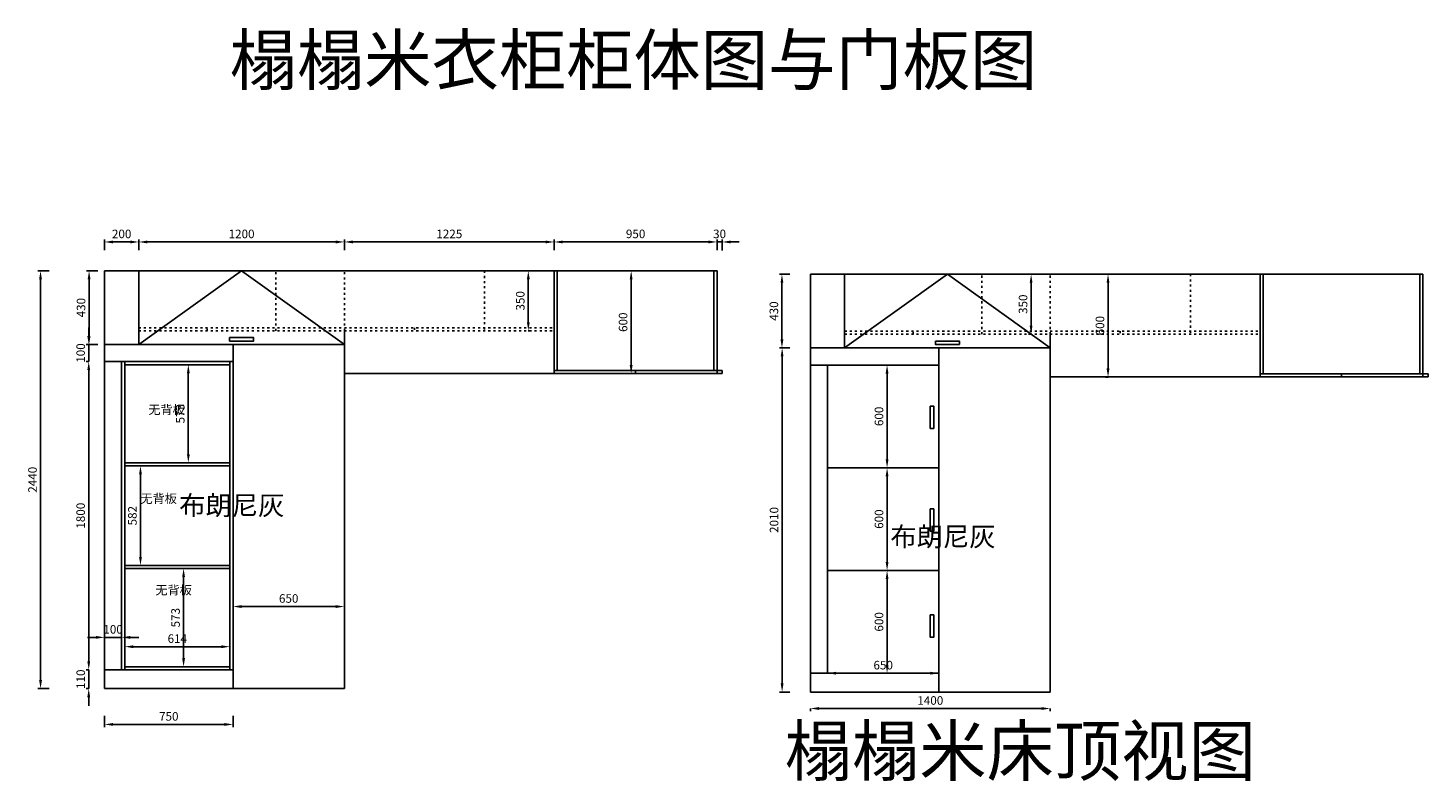
# Model space of a CAD drawing. Units: millimetres. Extents: x 17161 to 44389, y -401874 to -385033.
# Drawn here: x 31259 to 39431, y -394122 to -389724 of the extents above; entities that cross this region are included whole.
import ezdxf

# ---------------------------------------------------------------- set-up
doc = ezdxf.new("R2010")
doc.units = ezdxf.units.MM
doc.linetypes.add('ACAD_ISO03W100', pattern=[30, 12, -18])
doc.styles.add('EN', font='dutchi.ttf')
doc.styles.get("Standard").update_dxf_attribs({"font": 'arial.ttf', "height": 45})
doc.dimstyles.new('2', dxfattribs={"dimtxt": 50, "dimasz": 50, "dimexe": 15, "dimexo": 120, "dimgap": 15, "dimtad": 1, "dimdsep": 46, "dimtxsty": 'EN', "dimcen": -30, "dimadec": 0, "dimazin": 0, "dimtfac": 1, "dimtix": 1, "dimtmove": 2, "dimatfit": 3, "dimfxl": 50, "dimfxlon": 1, "dimarcsym": 0})

# ---------------------------------------------------------------- blocks, each defined once
blk = doc.blocks.new('*D6')
at = {"color": 0, "lineweight": -2, "transparency": 16777216}
for p, q in [((31666.1, -391142.1), (31601.1, -391142.1)), ((31616.1, -391522.1), (31616.1, -391192.1)), ((31666.1, -391572.1), (31601.1, -391572.1))]:
    blk.add_line(p, q, dxfattribs=at)
at = {"color": 0, "transparency": 16777216}
for points in [[(31607.8, -391192.1), (31624.4, -391192.1), (31616.1, -391142.1)], [(31607.8, -391522.1), (31624.4, -391522.1), (31616.1, -391572.1)]]:
    blk.add_solid(points, dxfattribs=at)
at = {"layer": 'Defpoints', "color": 0, "transparency": 16777216}
for p in [(31616.1, -391142.1), (31846.1, -391142.1), (31846.1, -391572.1)]:
    blk.add_point(p, dxfattribs=at)
at = {"color": 0, "transparency": 16777216, "insert": (31575.6, -391357.1), "char_height": 50, "attachment_point": 5, "rotation": 90, "style": 'EN'}
blk.add_mtext('430', dxfattribs=at)
blk = doc.blocks.new('*D7')
at = {"color": 0, "lineweight": -2, "transparency": 16777216}
for p, q in [((31382.7, -391142.1), (31317.7, -391142.1)), ((31332.7, -393532.1), (31332.7, -391192.1)), ((31382.7, -393582.1), (31317.7, -393582.1))]:
    blk.add_line(p, q, dxfattribs=at)
at = {"color": 0, "transparency": 16777216}
for points in [[(31324.4, -391192.1), (31341, -391192.1), (31332.7, -391142.1)], [(31324.4, -393532.1), (31341, -393532.1), (31332.7, -393582.1)]]:
    blk.add_solid(points, dxfattribs=at)
at = {"layer": 'Defpoints', "color": 0, "transparency": 16777216}
for p in [(31332.7, -391142.1), (31846.1, -391142.1), (31792.5, -393582.1)]:
    blk.add_point(p, dxfattribs=at)
at = {"color": 0, "transparency": 16777216, "insert": (31292.3, -392362.1), "char_height": 50, "attachment_point": 5, "rotation": 90, "style": 'EN'}
blk.add_mtext('2440', dxfattribs=at)
blk = doc.blocks.new('*D18')
at = {"color": 0, "lineweight": -2, "transparency": 16777216}
for p, q in [((31613.9, -393422.1), (31613.9, -393372.1)), ((31613.9, -393472.1), (31598.9, -393472.1)), ((31613.9, -393582.1), (31613.9, -393472.1)), ((31613.9, -393582.1), (31598.9, -393582.1)), ((31613.9, -393632.1), (31613.9, -393682.1))]:
    blk.add_line(p, q, dxfattribs=at)
at = {"color": 0, "transparency": 16777216}
for points in [[(31605.6, -393422.1), (31622.3, -393422.1), (31613.9, -393472.1)], [(31605.6, -393632.1), (31622.3, -393632.1), (31613.9, -393582.1)]]:
    blk.add_solid(points, dxfattribs=at)
at = {"layer": 'Defpoints', "color": 0, "transparency": 16777216}
for p in [(31613.9, -393472.1), (31706.1, -393472.1), (31706.1, -393582.1)]:
    blk.add_point(p, dxfattribs=at)
at = {"color": 0, "transparency": 16777216, "insert": (31573.5, -393527.1), "char_height": 50, "attachment_point": 5, "rotation": 90, "style": 'EN'}
blk.add_mtext('110', dxfattribs=at)
blk = doc.blocks.new('*D19')
at = {"color": 0, "lineweight": -2, "transparency": 16777216}
for p, q in [((31613.9, -391672.1), (31598.9, -391672.1)), ((31613.9, -393422.1), (31613.9, -391722.1)), ((31613.9, -393472.1), (31598.9, -393472.1))]:
    blk.add_line(p, q, dxfattribs=at)
at = {"color": 0, "transparency": 16777216}
for points in [[(31605.6, -391722.1), (31622.3, -391722.1), (31613.9, -391672.1)], [(31605.6, -393422.1), (31622.3, -393422.1), (31613.9, -393472.1)]]:
    blk.add_solid(points, dxfattribs=at)
at = {"layer": 'Defpoints', "color": 0, "transparency": 16777216}
for p in [(31613.9, -391672.1), (31706.1, -391672.1), (31706.1, -393472.1)]:
    blk.add_point(p, dxfattribs=at)
at = {"color": 0, "transparency": 16777216, "insert": (31573.4, -392572.1), "char_height": 50, "attachment_point": 5, "rotation": 90, "style": 'EN'}
blk.add_mtext('1800', dxfattribs=at)
blk = doc.blocks.new('*D20')
at = {"color": 0, "lineweight": -2, "transparency": 16777216}
for p, q in [((31613.9, -391522.1), (31613.9, -391472.1)), ((31613.9, -391572.1), (31598.9, -391572.1)), ((31613.9, -391672.1), (31613.9, -391572.1)), ((31613.9, -391672.1), (31598.9, -391672.1)), ((31613.9, -391722.1), (31613.9, -391772.1))]:
    blk.add_line(p, q, dxfattribs=at)
at = {"color": 0, "transparency": 16777216}
for points in [[(31605.6, -391522.1), (31622.3, -391522.1), (31613.9, -391572.1)], [(31605.6, -391722.1), (31622.3, -391722.1), (31613.9, -391672.1)]]:
    blk.add_solid(points, dxfattribs=at)
at = {"layer": 'Defpoints', "color": 0, "transparency": 16777216}
for p in [(31613.9, -391572.1), (31706.1, -391572.1), (31706.1, -391672.1)]:
    blk.add_point(p, dxfattribs=at)
at = {"color": 0, "transparency": 16777216, "insert": (31573.5, -391622.1), "char_height": 50, "attachment_point": 5, "rotation": 90, "style": 'EN'}
blk.add_mtext('100', dxfattribs=at)
blk = doc.blocks.new('*D21')
at = {"color": 0, "lineweight": -2, "transparency": 16777216}
for p, q in [((31656.1, -393282.7), (31606.1, -393282.7)), ((31706.1, -393332.7), (31706.1, -393267.7)), ((31706.1, -393282.7), (31806.1, -393282.7)), ((31806.1, -393332.7), (31806.1, -393267.7)), ((31856.1, -393282.7), (31906.1, -393282.7))]:
    blk.add_line(p, q, dxfattribs=at)
at = {"color": 0, "transparency": 16777216}
for points in [[(31656.1, -393274.4), (31656.1, -393291.1), (31706.1, -393282.7)], [(31856.1, -393274.4), (31856.1, -393291.1), (31806.1, -393282.7)]]:
    blk.add_solid(points, dxfattribs=at)
at = {"layer": 'Defpoints', "color": 0, "transparency": 16777216}
for p in [(31806.1, -393282.7), (31706.1, -393472.1), (31806.1, -393472.1)]:
    blk.add_point(p, dxfattribs=at)
at = {"color": 0, "transparency": 16777216, "insert": (31756.1, -393242.3), "char_height": 50, "attachment_point": 5, "style": 'EN'}
blk.add_mtext('100', dxfattribs=at)
blk = doc.blocks.new('*D22')
at = {"color": 0, "lineweight": -2, "transparency": 16777216}
for p, q in [((31706.1, -393741.2), (31706.1, -393806.2)), ((31756.1, -393791.2), (32406.1, -393791.2)), ((32456.1, -393741.2), (32456.1, -393806.2))]:
    blk.add_line(p, q, dxfattribs=at)
at = {"color": 0, "transparency": 16777216}
for points in [[(31756.1, -393782.8), (31756.1, -393799.5), (31706.1, -393791.2)], [(32406.1, -393782.8), (32406.1, -393799.5), (32456.1, -393791.2)]]:
    blk.add_solid(points, dxfattribs=at)
at = {"layer": 'Defpoints', "color": 0, "transparency": 16777216}
for p in [(31706.1, -393582.1), (32456.1, -393582.1), (32456.1, -393791.2)]:
    blk.add_point(p, dxfattribs=at)
at = {"color": 0, "transparency": 16777216, "insert": (32081.1, -393750.6), "char_height": 50, "attachment_point": 5, "style": 'EN'}
blk.add_mtext('750', dxfattribs=at)
blk = doc.blocks.new('*D23')
at = {"color": 0, "lineweight": -2, "transparency": 16777216}
for p, q in [((32167.6, -392881.1), (32182.6, -392881.1)), ((32167.6, -393404.1), (32167.6, -392931.1)), ((32167.6, -393454.1), (32182.6, -393454.1))]:
    blk.add_line(p, q, dxfattribs=at)
at = {"color": 0, "transparency": 16777216}
for points in [[(32159.3, -392931.1), (32175.9, -392931.1), (32167.6, -392881.1)], [(32159.3, -393404.1), (32175.9, -393404.1), (32167.6, -393454.1)]]:
    blk.add_solid(points, dxfattribs=at)
at = {"layer": 'Defpoints', "color": 0, "transparency": 16777216}
for p in [(32131.1, -392881.1), (32167.6, -392881.1), (32148.8, -393454.1)]:
    blk.add_point(p, dxfattribs=at)
at = {"color": 0, "transparency": 16777216, "insert": (32127.1, -393167.6), "char_height": 50, "attachment_point": 5, "rotation": 90, "style": 'EN'}
blk.add_mtext('573', dxfattribs=at)
blk = doc.blocks.new('*D24')
at = {"color": 0, "lineweight": -2, "transparency": 16777216}
for p, q in [((31965.9, -392281.1), (31900.9, -392281.1)), ((31915.9, -392813.1), (31915.9, -392331.1)), ((31965.9, -392863.1), (31900.9, -392863.1))]:
    blk.add_line(p, q, dxfattribs=at)
at = {"color": 0, "transparency": 16777216}
for points in [[(31907.5, -392331.1), (31924.2, -392331.1), (31915.9, -392281.1)], [(31907.5, -392813.1), (31924.2, -392813.1), (31915.9, -392863.1)]]:
    blk.add_solid(points, dxfattribs=at)
at = {"layer": 'Defpoints', "color": 0, "transparency": 16777216}
for p in [(31915.9, -392281.1), (32163.4, -392281.1), (32167.6, -392863.1)]:
    blk.add_point(p, dxfattribs=at)
at = {"color": 0, "transparency": 16777216, "insert": (31875.3, -392572.1), "char_height": 50, "attachment_point": 5, "rotation": 90, "style": 'EN'}
blk.add_mtext('582', dxfattribs=at)
blk = doc.blocks.new('*D25')
at = {"color": 0, "lineweight": -2, "transparency": 16777216}
for p, q in [((32195.3, -391690.1), (32180.3, -391690.1)), ((32195.3, -392213.1), (32195.3, -391740.1)), ((32195.3, -392263.1), (32180.3, -392263.1))]:
    blk.add_line(p, q, dxfattribs=at)
at = {"color": 0, "transparency": 16777216}
for points in [[(32187, -391740.1), (32203.7, -391740.1), (32195.3, -391690.1)], [(32187, -392213.1), (32203.7, -392213.1), (32195.3, -392263.1)]]:
    blk.add_solid(points, dxfattribs=at)
at = {"layer": 'Defpoints', "color": 0, "transparency": 16777216}
for p in [(32195.3, -391690.1), (32207.1, -391690.1), (32201.9, -392263.1)]:
    blk.add_point(p, dxfattribs=at)
at = {"color": 0, "transparency": 16777216, "insert": (32154.8, -391976.6), "char_height": 50, "attachment_point": 5, "rotation": 90, "style": 'EN'}
blk.add_mtext('573', dxfattribs=at)
blk = doc.blocks.new('*D26')
at = {"color": 0, "lineweight": -2, "transparency": 16777216}
for p, q in [((31824.1, -393337.2), (31824.1, -393322.2)), ((31874.1, -393337.2), (32388.1, -393337.2)), ((32438.1, -393337.2), (32438.1, -393322.2))]:
    blk.add_line(p, q, dxfattribs=at)
at = {"color": 0, "transparency": 16777216}
for points in [[(31874.1, -393328.9), (31874.1, -393345.6), (31824.1, -393337.2)], [(32388.1, -393328.9), (32388.1, -393345.6), (32438.1, -393337.2)]]:
    blk.add_solid(points, dxfattribs=at)
at = {"layer": 'Defpoints', "color": 0, "transparency": 16777216}
for p in [(31824.1, -393375), (32438.1, -393337.2), (32438.1, -393380.7)]:
    blk.add_point(p, dxfattribs=at)
at = {"color": 0, "transparency": 16777216, "insert": (32131.1, -393296.5), "char_height": 50, "attachment_point": 5, "style": 'EN'}
blk.add_mtext('614', dxfattribs=at)
blk = doc.blocks.new('*D27')
at = {"color": 0, "lineweight": -2, "transparency": 16777216}
for p, q in [((32456.1, -393152.8), (32456.1, -393087.8)), ((32506.1, -393102.8), (33056.1, -393102.8)), ((33106.1, -393152.8), (33106.1, -393087.8))]:
    blk.add_line(p, q, dxfattribs=at)
at = {"color": 0, "transparency": 16777216}
for points in [[(32506.1, -393094.5), (32506.1, -393111.1), (32456.1, -393102.8)], [(33056.1, -393094.5), (33056.1, -393111.1), (33106.1, -393102.8)]]:
    blk.add_solid(points, dxfattribs=at)
at = {"layer": 'Defpoints', "color": 0, "transparency": 16777216}
for p in [(33106.1, -393102.8), (32456.1, -393582.1), (33106.1, -393582.1)]:
    blk.add_point(p, dxfattribs=at)
at = {"color": 0, "transparency": 16777216, "insert": (32781.1, -393062), "char_height": 50, "attachment_point": 5, "style": 'EN'}
blk.add_mtext('650', dxfattribs=at)
blk = doc.blocks.new('*D28')
at = {"color": 0, "lineweight": -2, "transparency": 16777216}
for p, q in [((31706.1, -391022.1), (31706.1, -390958.4)), ((31756.1, -390973.4), (31856.1, -390973.4)), ((31906.1, -391022.1), (31906.1, -390958.4))]:
    blk.add_line(p, q, dxfattribs=at)
at = {"color": 0, "transparency": 16777216}
for points in [[(31756.1, -390965.1), (31756.1, -390981.8), (31706.1, -390973.4)], [(31856.1, -390965.1), (31856.1, -390981.8), (31906.1, -390973.4)]]:
    blk.add_solid(points, dxfattribs=at)
at = {"layer": 'Defpoints', "color": 0, "transparency": 16777216}
for p in [(31906.1, -390973.4), (31706.1, -391142.1), (31906.1, -391142.1)]:
    blk.add_point(p, dxfattribs=at)
at = {"color": 0, "transparency": 16777216, "insert": (31806.1, -390933), "char_height": 50, "attachment_point": 5, "style": 'EN'}
blk.add_mtext('200', dxfattribs=at)
blk = doc.blocks.new('*D29')
at = {"color": 0, "lineweight": -2, "transparency": 16777216}
for p, q in [((31906.1, -391022.1), (31906.1, -390958.4)), ((31956.1, -390973.4), (33056.1, -390973.4)), ((33106.1, -391022.1), (33106.1, -390958.4))]:
    blk.add_line(p, q, dxfattribs=at)
at = {"color": 0, "transparency": 16777216}
for points in [[(31956.1, -390965.1), (31956.1, -390981.8), (31906.1, -390973.4)], [(33056.1, -390965.1), (33056.1, -390981.8), (33106.1, -390973.4)]]:
    blk.add_solid(points, dxfattribs=at)
at = {"layer": 'Defpoints', "color": 0, "transparency": 16777216}
for p in [(33106.1, -390973.4), (31906.1, -391142.1), (33106.1, -391142.1)]:
    blk.add_point(p, dxfattribs=at)
at = {"color": 0, "transparency": 16777216, "insert": (32506.1, -390933), "char_height": 50, "attachment_point": 5, "style": 'EN'}
blk.add_mtext('1200', dxfattribs=at)
blk = doc.blocks.new('*D30')
at = {"color": 0, "lineweight": -2, "transparency": 16777216}
for p, q in [((33106.1, -391022.1), (33106.1, -390958.4)), ((33156.1, -390973.4), (34281.1, -390973.4)), ((34331.1, -391022.1), (34331.1, -390958.4))]:
    blk.add_line(p, q, dxfattribs=at)
at = {"color": 0, "transparency": 16777216}
for points in [[(33156.1, -390965.1), (33156.1, -390981.8), (33106.1, -390973.4)], [(34281.1, -390965.1), (34281.1, -390981.8), (34331.1, -390973.4)]]:
    blk.add_solid(points, dxfattribs=at)
at = {"layer": 'Defpoints', "color": 0, "transparency": 16777216}
for p in [(34331.1, -390973.4), (33106.1, -391142.1), (34331.1, -391142.1)]:
    blk.add_point(p, dxfattribs=at)
at = {"color": 0, "transparency": 16777216, "insert": (33718.6, -390932.9), "char_height": 50, "attachment_point": 5, "style": 'EN'}
blk.add_mtext('1225', dxfattribs=at)
blk = doc.blocks.new('*D31')
at = {"color": 0, "lineweight": -2, "transparency": 16777216}
for p, q in [((34331.1, -391022.1), (34331.1, -390958.4)), ((34381.1, -390973.4), (35231.1, -390973.4)), ((35281.1, -391022.1), (35281.1, -390958.4))]:
    blk.add_line(p, q, dxfattribs=at)
at = {"color": 0, "transparency": 16777216}
for points in [[(34381.1, -390965.1), (34381.1, -390981.8), (34331.1, -390973.4)], [(35231.1, -390965.1), (35231.1, -390981.8), (35281.1, -390973.4)]]:
    blk.add_solid(points, dxfattribs=at)
at = {"layer": 'Defpoints', "color": 0, "transparency": 16777216}
for p in [(35281.1, -390973.4), (34331.1, -391142.1), (35281.1, -391142.1)]:
    blk.add_point(p, dxfattribs=at)
at = {"color": 0, "transparency": 16777216, "insert": (34806.1, -390932.7), "char_height": 50, "attachment_point": 5, "style": 'EN'}
blk.add_mtext('950', dxfattribs=at)
blk = doc.blocks.new('*D32')
at = {"color": 0, "lineweight": -2, "transparency": 16777216}
for p, q in [((35231.1, -390973.4), (35181.1, -390973.4)), ((35281.1, -391022.1), (35281.1, -390958.4)), ((35281.1, -390973.4), (35311.1, -390973.4)), ((35311.1, -391023.4), (35311.1, -390958.4)), ((35361.1, -390973.4), (35411.1, -390973.4))]:
    blk.add_line(p, q, dxfattribs=at)
at = {"color": 0, "transparency": 16777216}
for points in [[(35231.1, -390965.1), (35231.1, -390981.8), (35281.1, -390973.4)], [(35361.1, -390965.1), (35361.1, -390981.8), (35311.1, -390973.4)]]:
    blk.add_solid(points, dxfattribs=at)
at = {"layer": 'Defpoints', "color": 0, "transparency": 16777216}
for p in [(35311.1, -390973.4), (35281.1, -391142.1), (35311.1, -391724.1)]:
    blk.add_point(p, dxfattribs=at)
at = {"color": 0, "transparency": 16777216, "insert": (35296.1, -390932.9), "char_height": 50, "attachment_point": 5, "style": 'EN'}
blk.add_mtext('30', dxfattribs=at)
blk = doc.blocks.new('*D37')
at = {"color": 0, "lineweight": -2, "transparency": 16777216}
for p, q in [((34780.1, -391142.1), (34795.1, -391142.1)), ((34780.1, -391192.1), (34780.1, -391692.1)), ((34780.1, -391742.1), (34795.1, -391742.1))]:
    blk.add_line(p, q, dxfattribs=at)
at = {"color": 0, "transparency": 16777216}
for points in [[(34771.7, -391192.1), (34788.4, -391192.1), (34780.1, -391142.1)], [(34771.7, -391692.1), (34788.4, -391692.1), (34780.1, -391742.1)]]:
    blk.add_solid(points, dxfattribs=at)
at = {"layer": 'Defpoints', "color": 0, "transparency": 16777216}
for p in [(34762.9, -391142.1), (34762.9, -391742.1), (34780.1, -391742.1)]:
    blk.add_point(p, dxfattribs=at)
at = {"color": 0, "transparency": 16777216, "insert": (34739.4, -391442.1), "char_height": 50, "attachment_point": 5, "rotation": 90, "style": 'EN'}
blk.add_mtext('600', dxfattribs=at)
blk = doc.blocks.new('*D38')
at = {"color": 0, "lineweight": -2, "transparency": 16777216}
for p, q in [((34179.8, -391142.1), (34194.8, -391142.1)), ((34179.8, -391192.1), (34179.8, -391442.1)), ((34179.8, -391492.1), (34194.8, -391492.1))]:
    blk.add_line(p, q, dxfattribs=at)
at = {"color": 0, "transparency": 16777216}
for points in [[(34171.5, -391192.1), (34188.2, -391192.1), (34179.8, -391142.1)], [(34171.5, -391442.1), (34188.2, -391442.1), (34179.8, -391492.1)]]:
    blk.add_solid(points, dxfattribs=at)
at = {"layer": 'Defpoints', "color": 0, "transparency": 16777216}
for p in [(34162.4, -391142.1), (34162.4, -391492.1), (34179.8, -391492.1)]:
    blk.add_point(p, dxfattribs=at)
at = {"color": 0, "transparency": 16777216, "insert": (34139.3, -391317.1), "char_height": 50, "attachment_point": 5, "rotation": 90, "style": 'EN'}
blk.add_mtext('350', dxfattribs=at)
blk = doc.blocks.new('*D65')
at = {"color": 0, "lineweight": -2, "transparency": 16777216}
for p, q in [((36273.8, -392892.1), (36288.8, -392892.1)), ((36273.8, -393442.1), (36273.8, -392942.1)), ((36273.8, -393492.1), (36288.8, -393492.1))]:
    blk.add_line(p, q, dxfattribs=at)
at = {"color": 0, "transparency": 16777216}
for points in [[(36265.4, -392942.1), (36282.1, -392942.1), (36273.8, -392892.1)], [(36265.4, -393442.1), (36282.1, -393442.1), (36273.8, -393492.1)]]:
    blk.add_solid(points, dxfattribs=at)
at = {"layer": 'Defpoints', "color": 0, "transparency": 16777216}
for p in [(36251.1, -392892.1), (36273.8, -392892.1), (36268.2, -393492.1)]:
    blk.add_point(p, dxfattribs=at)
at = {"color": 0, "transparency": 16777216, "insert": (36233.1, -393192.1), "char_height": 50, "attachment_point": 5, "rotation": 90, "style": 'EN'}
blk.add_mtext('600', dxfattribs=at)
blk = doc.blocks.new('*D66')
at = {"color": 0, "lineweight": -2, "transparency": 16777216}
for p, q in [((36273.8, -392292.1), (36288.8, -392292.1)), ((36273.8, -392842.1), (36273.8, -392342.1)), ((36273.8, -392892.1), (36288.8, -392892.1))]:
    blk.add_line(p, q, dxfattribs=at)
at = {"color": 0, "transparency": 16777216}
for points in [[(36265.4, -392342.1), (36282.1, -392342.1), (36273.8, -392292.1)], [(36265.4, -392842.1), (36282.1, -392842.1), (36273.8, -392892.1)]]:
    blk.add_solid(points, dxfattribs=at)
at = {"layer": 'Defpoints', "color": 0, "transparency": 16777216}
for p in [(36251.1, -392292.1), (36273.8, -392292.1), (36251.1, -392892.1)]:
    blk.add_point(p, dxfattribs=at)
at = {"color": 0, "transparency": 16777216, "insert": (36233.1, -392592.1), "char_height": 50, "attachment_point": 5, "rotation": 90, "style": 'EN'}
blk.add_mtext('600', dxfattribs=at)
blk = doc.blocks.new('*D67')
at = {"color": 0, "lineweight": -2, "transparency": 16777216}
for p, q in [((36273.8, -391692.1), (36288.8, -391692.1)), ((36273.8, -392242.1), (36273.8, -391742.1)), ((36273.8, -392292.1), (36288.8, -392292.1))]:
    blk.add_line(p, q, dxfattribs=at)
at = {"color": 0, "transparency": 16777216}
for points in [[(36265.4, -391742.1), (36282.1, -391742.1), (36273.8, -391692.1)], [(36265.4, -392242.1), (36282.1, -392242.1), (36273.8, -392292.1)]]:
    blk.add_solid(points, dxfattribs=at)
at = {"layer": 'Defpoints', "color": 0, "transparency": 16777216}
for p in [(36272.2, -391692.1), (36273.8, -391692.1), (36251.1, -392292.1)]:
    blk.add_point(p, dxfattribs=at)
at = {"color": 0, "transparency": 16777216, "insert": (36233.1, -391992.1), "char_height": 50, "attachment_point": 5, "rotation": 90, "style": 'EN'}
blk.add_mtext('600', dxfattribs=at)
blk = doc.blocks.new('*D86')
at = {"color": 0, "lineweight": -2, "transparency": 16777216}
for p, q in [((37114.5, -391162.1), (37099.5, -391162.1)), ((37114.5, -391212.1), (37114.5, -391462.1)), ((37114.5, -391512.1), (37099.5, -391512.1))]:
    blk.add_line(p, q, dxfattribs=at)
at = {"color": 0, "transparency": 16777216}
for points in [[(37106.2, -391212.1), (37122.8, -391212.1), (37114.5, -391162.1)], [(37106.2, -391462.1), (37122.8, -391462.1), (37114.5, -391512.1)]]:
    blk.add_solid(points, dxfattribs=at)
at = {"layer": 'Defpoints', "color": 0, "transparency": 16777216}
for p in [(37226.1, -391162.1), (37114.5, -391512.1), (37226.1, -391512.1)]:
    blk.add_point(p, dxfattribs=at)
at = {"color": 0, "transparency": 16777216, "insert": (37074, -391337.1), "char_height": 50, "attachment_point": 5, "rotation": 90, "style": 'EN'}
blk.add_mtext('350', dxfattribs=at)
blk = doc.blocks.new('*D87')
at = {"color": 0, "lineweight": -2, "transparency": 16777216}
for p, q in [((37563.5, -391162.1), (37548.5, -391162.1)), ((37563.5, -391212.1), (37563.5, -391712.1)), ((37563.5, -391762.1), (37548.5, -391762.1))]:
    blk.add_line(p, q, dxfattribs=at)
at = {"color": 0, "transparency": 16777216}
for points in [[(37555.1, -391212.1), (37571.8, -391212.1), (37563.5, -391162.1)], [(37555.1, -391712.1), (37571.8, -391712.1), (37563.5, -391762.1)]]:
    blk.add_solid(points, dxfattribs=at)
at = {"layer": 'Defpoints', "color": 0, "transparency": 16777216}
for p in [(37563.5, -391162.1), (37563.5, -391762.1), (37563.5, -391762.1)]:
    blk.add_point(p, dxfattribs=at)
at = {"color": 0, "transparency": 16777216, "insert": (37522.8, -391462.1), "char_height": 50, "attachment_point": 5, "rotation": 90, "style": 'EN'}
blk.add_mtext('600', dxfattribs=at)
blk = doc.blocks.new('*D88')
at = {"color": 0, "lineweight": -2, "transparency": 16777216}
for p, q in [((35706.1, -391162.1), (35645.1, -391162.1)), ((35660.1, -391212.1), (35660.1, -391542.1)), ((35706.1, -391592.1), (35645.1, -391592.1))]:
    blk.add_line(p, q, dxfattribs=at)
at = {"color": 0, "transparency": 16777216}
for points in [[(35651.8, -391212.1), (35668.5, -391212.1), (35660.1, -391162.1)], [(35651.8, -391542.1), (35668.5, -391542.1), (35660.1, -391592.1)]]:
    blk.add_solid(points, dxfattribs=at)
at = {"layer": 'Defpoints', "color": 0, "transparency": 16777216}
for p in [(35826.1, -391162.1), (35660.1, -391592.1), (35826.1, -391592.1)]:
    blk.add_point(p, dxfattribs=at)
at = {"color": 0, "transparency": 16777216, "insert": (35619.6, -391377.1), "char_height": 50, "attachment_point": 5, "rotation": 90, "style": 'EN'}
blk.add_mtext('430', dxfattribs=at)
blk = doc.blocks.new('*D89')
at = {"color": 0, "lineweight": -2, "transparency": 16777216}
for p, q in [((35706.1, -391592.1), (35646.2, -391592.1)), ((35661.2, -391642.1), (35661.2, -393552.1)), ((35706.1, -393602.1), (35646.2, -393602.1))]:
    blk.add_line(p, q, dxfattribs=at)
at = {"color": 0, "transparency": 16777216}
for points in [[(35652.9, -391642.1), (35669.5, -391642.1), (35661.2, -391592.1)], [(35652.9, -393552.1), (35669.5, -393552.1), (35661.2, -393602.1)]]:
    blk.add_solid(points, dxfattribs=at)
at = {"layer": 'Defpoints', "color": 0, "transparency": 16777216}
for p in [(35826.1, -391592.1), (35661.2, -393602.1), (35826.1, -393602.1)]:
    blk.add_point(p, dxfattribs=at)
at = {"color": 0, "transparency": 16777216, "insert": (35620.7, -392597.1), "char_height": 50, "attachment_point": 5, "rotation": 90, "style": 'EN'}
blk.add_mtext('2010', dxfattribs=at)
blk = doc.blocks.new('*D90')
at = {"color": 0, "lineweight": -2, "transparency": 16777216}
for p, q in [((35826.1, -393698.2), (35826.1, -393713.2)), ((35876.1, -393698.2), (37176.1, -393698.2)), ((37226.1, -393698.2), (37226.1, -393713.2))]:
    blk.add_line(p, q, dxfattribs=at)
at = {"color": 0, "transparency": 16777216}
for points in [[(35876.1, -393689.9), (35876.1, -393706.6), (35826.1, -393698.2)], [(37176.1, -393689.9), (37176.1, -393706.6), (37226.1, -393698.2)]]:
    blk.add_solid(points, dxfattribs=at)
at = {"layer": 'Defpoints', "color": 0, "transparency": 16777216}
for p in [(35826.1, -393602.1), (37226.1, -393602.1), (37226.1, -393698.2)]:
    blk.add_point(p, dxfattribs=at)
at = {"color": 0, "transparency": 16777216, "insert": (36526.1, -393657.8), "char_height": 50, "attachment_point": 5, "style": 'EN'}
blk.add_mtext('1400', dxfattribs=at)
blk = doc.blocks.new('*D94')
at = {"color": 0, "lineweight": -2, "transparency": 16777216}
for p, q in [((35926.1, -393492.1), (35926.1, -393477.1)), ((35976.1, -393492.1), (36526.1, -393492.1)), ((36576.1, -393492.1), (36576.1, -393477.1))]:
    blk.add_line(p, q, dxfattribs=at)
at = {"color": 0, "transparency": 16777216}
for points in [[(35976.1, -393483.7), (35976.1, -393500.4), (35926.1, -393492.1)], [(36526.1, -393483.7), (36526.1, -393500.4), (36576.1, -393492.1)]]:
    blk.add_solid(points, dxfattribs=at)
at = {"layer": 'Defpoints', "color": 0, "transparency": 16777216}
for p in [(35926.1, -393492.1), (36576.1, -393492.1), (36576.1, -393492.1)]:
    blk.add_point(p, dxfattribs=at)
at = {"color": 0, "transparency": 16777216, "insert": (36251.1, -393451.3), "char_height": 50, "attachment_point": 5, "style": 'EN'}
blk.add_mtext('650', dxfattribs=at)

msp = doc.modelspace()

# ---------------------------------------------------------------- linework, layer by layer
at = {"color": 0, "transparency": 33554687}
for p, q in [((31706.113, -391142.06), (35281.113, -391142.06)), ((31706.113, -393582.06), (31706.113, -391142.06)), ((31906.113, -391572.06), (31906.113, -391142.06)), ((31906.113, -391572.06), (32506.113, -391142.06)), ((32506.113, -391142.06), (33106.113, -391572.06)), ((34331.113, -391142.06), (34331.113, -391742.06)), ((34349.113, -391142.06), (34349.113, -391724.06)), ((35263.113, -391142.06), (35263.113, -391724.06)), ((35281.113, -391142.06), (35281.113, -391742.06)), ((35826.114, -391162.06), (39401.114, -391162.06)), ((35826.114, -393602.06), (35826.114, -391162.06)), ((36026.114, -391592.06), (36026.114, -391162.06)), ((36026.114, -391592.06), (36626.114, -391162.06)), ((36626.114, -391162.06), (37226.114, -391592.06)), ((38451.114, -391162.06), (38451.114, -391762.06)), ((38469.114, -391162.06), (38469.114, -391744.06)), ((39383.114, -391162.06), (39383.114, -391744.06)), ((39401.114, -391162.06), (39401.114, -391762.06)), ((33106.113, -393582.06), (33106.113, -391492.06)), ((31906.113, -391572.06), (31706.113, -391572.06)), ((33106.113, -391572.06), (31906.113, -391572.06)), ((32456.113, -393582.06), (32456.113, -391572.06)), ((37226.114, -393602.06), (37226.114, -391512.06)), ((36026.114, -391592.06), (35826.114, -391592.06)), ((37226.114, -391592.06), (36026.114, -391592.06)), ((36576.114, -393602.06), (36576.114, -391592.06)), ((32456.113, -391672.06), (31706.113, -391672.06)), ((31806.113, -393472.06), (31806.113, -391672.06)), ((31824.113, -393472.06), (31824.113, -391672.06)), ((32438.113, -391690.06), (31824.113, -391690.06)), ((32438.113, -393472.06), (32438.113, -391672.06)), ((33106.113, -391742.06), (35281.113, -391742.06)), ((34331.113, -391724.06), (35281.113, -391724.06)), ((34806.113, -391724.06), (34806.113, -391742.06)), ((35311.113, -391724.06), (35281.113, -391724.06)), ((35311.113, -391742.06), (35281.113, -391742.06)), ((35311.113, -391724.06), (35311.113, -391742.06)), ((36576.114, -391692.06), (35826.114, -391692.06)), ((35926.114, -393492.06), (35926.114, -391692.06)), ((38451.114, -391744.06), (39401.114, -391744.06)), ((38926.114, -391744.06), (38926.114, -391762.06)), ((39431.114, -391744.06), (39401.114, -391744.06)), ((39431.114, -391744.06), (39431.114, -391762.06)), ((37226.114, -391762.06), (39401.114, -391762.06)), ((39431.114, -391762.06), (39401.114, -391762.06)), ((32438.113, -392263.06), (31824.113, -392263.06)), ((32438.113, -392281.06), (31824.113, -392281.06)), ((36576.114, -392292.06), (35926.114, -392292.06)), ((32438.113, -392863.06), (31824.113, -392863.06)), ((32438.113, -392881.06), (31824.113, -392881.06)), ((36576.114, -392892.06), (35926.114, -392892.06)), ((32438.113, -393454.06), (31824.113, -393454.06)), ((32456.113, -393472.06), (31706.113, -393472.06)), ((36576.114, -393492.06), (35826.114, -393492.06)), ((33106.113, -393582.06), (31706.113, -393582.06)), ((37226.114, -393602.06), (35826.114, -393602.06))]:
    msp.add_line(p, q, dxfattribs=at)
at = {"color": 0, "linetype": 'ACAD_ISO03W100', "transparency": 33554687}
for p, q in [((32706.113, -391492.06), (32706.113, -391142.06)), ((33106.113, -391492.06), (33106.113, -391142.06)), ((33924.113, -391142.06), (33924.113, -391492.06)), ((36826.114, -391512.06), (36826.114, -391162.06)), ((37226.114, -391512.06), (37226.114, -391162.06)), ((38044.114, -391162.06), (38044.114, -391512.06)), ((31906.113, -391474.06), (34331.113, -391474.06)), ((31906.113, -391492.06), (34331.113, -391492.06)), ((32306.113, -391492.06), (32306.113, -391474.06)), ((33106.113, -391474.06), (34331.113, -391474.06)), ((33515.113, -391474.06), (33515.113, -391492.06)), ((36026.114, -391494.06), (38451.114, -391494.06)), ((36426.114, -391512.06), (36426.114, -391494.06)), ((37226.114, -391494.06), (38451.114, -391494.06)), ((37635.114, -391494.06), (37635.114, -391512.06)), ((36026.114, -391512.06), (38451.114, -391512.06))]:
    msp.add_line(p, q, dxfattribs=at)
at = {"color": 0, "transparency": 33554687}
for points in [[(32436.113, -391532.06), (32576.113, -391532.06), (32576.113, -391552.06), (32436.113, -391552.06)], [(36556.114, -391552.06), (36696.114, -391552.06), (36696.114, -391572.06), (36556.114, -391572.06)], [(36526.113, -391932.06), (36546.113, -391932.06), (36546.113, -392062.06), (36526.113, -392062.06)], [(36526.113, -392532.06), (36546.113, -392532.06), (36546.113, -392662.06), (36526.113, -392662.06)], [(36526.113, -393152.06), (36546.113, -393152.06), (36546.113, -393282.06), (36526.113, -393282.06)]]:
    msp.add_lwpolyline(points, close=True, dxfattribs=at)

# ---------------------------------------------------------------- texts
at = {"color": 1, "transparency": 33554687, "attachment_point": 1}
for s, width, insert, char_height in [('{\\fSimSun|b0|i0|c134|p2;榻榻米衣柜柜体图与门板图}', 6675.74382, (32436.153, -389766.571), 288), ('{\\fSimSun|b0|i0|c134|p2;无背板}', 589.97, (31961.582, -391927.013), 52), ('{\\fSimSun|b0|i0|c134|p2;无背板}', 589.97, (31915.88, -392445.887), 52), ('{\\fSimSun|b0|i0|c134|p2;无背板}', 589.97, (32003.092, -392980.47), 52), ('{\\fSimSun|b0|i0|c134|p2;榻榻米床顶视图}', 4645.38, (35675.987, -393801.431), 288)]:
    msp.add_mtext_dynamic_manual_height_columns(s, width=width, gutter_width=225, heights=[0], dxfattribs=dict(at, insert=insert, char_height=char_height))
at = {"color": 5, "transparency": 33554687, "char_height": 112.5, "attachment_point": 1}
for insert in [(32142.03, -392455.648), (36292.931, -392637.938)]:
    msp.add_mtext_dynamic_manual_height_columns('{\\fSimSun|b0|i0|c134|p2;布朗尼灰}', width=1295.11, gutter_width=225, heights=[0], dxfattribs=dict(at, insert=insert))

# ---------------------------------------------------------------- dimensions: what is measured, and where the dimension line sits
at = {"color": 1, "transparency": 33554687}
for base, p1, p2, picture, middle in [((31906.113, -390973.42), (31706.113, -391142.06), (31906.113, -391142.06), '*D28', (31806.113, -390932.988)), ((33106.113, -390973.42), (31906.113, -391142.06), (33106.113, -391142.06), '*D29', (32506.113, -390932.954)), ((34331.113, -390973.42), (33106.113, -391142.06), (34331.113, -391142.06), '*D30', (33718.613, -390932.85)), ((35281.113, -390973.42), (34331.113, -391142.06), (35281.113, -391142.06), '*D31', (34806.113, -390932.712)), ((35311.113, -390973.42), (35281.113, -391142.06), (35311.113, -391724.06), '*D32', (35296.113, -390932.885)), ((33106.113, -393102.81), (32456.113, -393582.06), (33106.113, -393582.06), '*D27', (32781.113, -393062.033)), ((31806.113, -393282.72), (31706.113, -393472.06), (31806.113, -393472.06), '*D21', (31756.113, -393242.254)), ((32438.113, -393337.24), (31824.113, -393374.97), (32438.113, -393380.71), '*D26', (32131.113, -393296.532)), ((36576.114, -393492.06), (35926.114, -393492.06), (36576.114, -393492.06), '*D94', (36251.114, -393451.283)), ((32456.113, -393791.16), (31706.113, -393582.06), (32456.113, -393582.06), '*D22', (32081.113, -393750.625)), ((37226.114, -393698.22), (35826.114, -393602.06), (37226.114, -393602.06), '*D90', (36526.114, -393657.754))]:
    dim = msp.add_linear_dim(base=base, p1=p1, p2=p2, dimstyle='2', dxfattribs=at)
    dim.commit()
    dim.dimension.update_dxf_attribs({"geometry": picture, "text_midpoint": middle})
for base, p1, p2, picture, middle in [((31332.693, -391142.06), (31792.533, -393582.06), (31846.113, -391142.06), '*D7', (31292.261, -392362.06)), ((31616.113, -391142.06), (31846.113, -391572.06), (31846.113, -391142.06), '*D6', (31575.578, -391357.06)), ((34179.823, -391492.06), (34162.393, -391142.06), (34162.393, -391492.06), '*D38', (34139.288, -391317.06)), ((34780.083, -391742.06), (34762.863, -391142.06), (34762.863, -391742.06), '*D37', (34739.375, -391442.06)), ((37114.486, -391512.06), (37226.114, -391162.06), (37226.114, -391512.06), '*D86', (37073.951, -391337.06)), ((37563.463, -391762.06), (37563.463, -391162.06), (37563.463, -391762.06), '*D87', (37522.755, -391462.06)), ((31613.923, -391572.06), (31706.113, -391672.06), (31706.113, -391572.06), '*D20', (31573.457, -391622.06)), ((35661.183, -393602.06), (35826.114, -391592.06), (35826.114, -393602.06), '*D89', (35620.717, -392597.06)), ((31613.923, -391672.06), (31706.113, -393472.06), (31706.113, -391672.06), '*D19', (31573.388, -392572.06)), ((32195.333, -391690.06), (32201.873, -392263.06), (32207.093, -391690.06), '*D25', (32154.798, -391976.56)), ((36273.773, -391692.06), (36251.114, -392292.06), (36272.163, -391692.06), '*D67', (36233.065, -391992.06)), ((31915.88, -392281.06), (32167.603, -392863.06), (32163.433, -392281.06), '*D24', (31875.344, -392572.06)), ((36273.773, -392292.06), (36251.114, -392892.06), (36251.114, -392292.06), '*D66', (36233.065, -392592.06)), ((32167.603, -392881.06), (32148.793, -393454.06), (32131.113, -392881.06), '*D23', (32127.068, -393167.56)), ((36273.773, -392892.06), (36268.183, -393492.06), (36251.114, -392892.06), '*D65', (36233.065, -393192.06)), ((31613.923, -393472.06), (31706.113, -393582.06), (31706.113, -393472.06), '*D18', (31573.457, -393527.06))]:
    dim = msp.add_linear_dim(base=base, p1=p1, p2=p2, angle=90, dimstyle='2', dxfattribs=at)
    dim.commit()
    dim.dimension.update_dxf_attribs({"geometry": picture, "text_midpoint": middle})
at = {"transparency": 33554687}
dim = msp.add_linear_dim(base=(35660.123, -391592.06), p1=(35826.114, -391162.06), p2=(35826.114, -391592.06), angle=90, dimstyle='2', dxfattribs=at)
dim.commit()
dim.dimension.update_dxf_attribs({"geometry": '*D88', "text_midpoint": (35619.588, -391377.06)})

doc.saveas('drawing.dxf')
